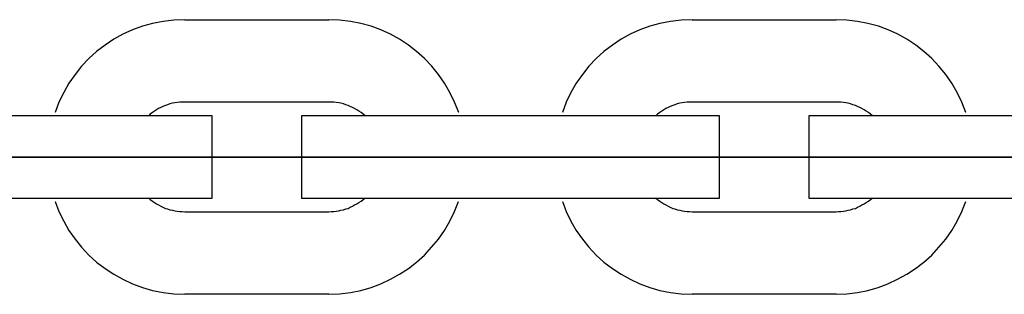
# Model space of a CAD drawing. Extents: x -46.2 to 46.2, y -19.8 to 19.8.
# Drawn here: x 4 to 4.7, y -1.7 to -1.5 of the extents above; entities that cross this region are included whole.
import ezdxf

# ---------------------------------------------------------------- set-up
doc = ezdxf.new("R2010")
doc.units = 0
doc.layers.get('0').update_dxf_attribs({"linetype": 'CONTINUOUS'})

msp = doc.modelspace()

# ---------------------------------------------------------------- linework, layer by layer
at = {"color": 0}
for points in [[(4.1191, -1.5031), (4.1191, -1.5031), (4.111, -1.5034), (4.1032, -1.5043), (4.0956, -1.5058), (4.0882, -1.5079), (4.0809, -1.5104), (4.0739, -1.5137), (4.0672, -1.5173), (4.0609, -1.5217), (4.0547, -1.5262), (4.0491, -1.5314), (4.0438, -1.5369), (4.039, -1.543), (4.0345, -1.5493), (4.0307, -1.5561), (4.0272, -1.5631), (4.0245, -1.5707)], [(4.1191, -1.5031), (4.1191, -1.5031)], [(4.1191, -1.5031), (4.2241, -1.5031)], [(4.1191, -1.5031), (4.2241, -1.5031)], [(4.1191, -1.5031), (4.2241, -1.5031)], [(4.1191, -1.5031), (4.2241, -1.5031)], [(4.1191, -1.5031), (4.2241, -1.5031)], [(4.1191, -1.5031), (4.2241, -1.5031)], [(4.1191, -1.5031), (4.2241, -1.5031)], [(4.1191, -1.5031), (4.2241, -1.5031)], [(4.1191, -1.5031), (4.2241, -1.5031)], [(4.1191, -1.5031), (4.2241, -1.5031)], [(4.1191, -1.5031), (4.2241, -1.5031)], [(4.1191, -1.5031), (4.2241, -1.5031)], [(4.1191, -1.5031), (4.2241, -1.5031)], [(4.1191, -1.5031), (4.2241, -1.5031)], [(4.1191, -1.5031), (4.2241, -1.5031)], [(4.1191, -1.5031), (4.2241, -1.5031)], [(4.1191, -1.5031), (4.2241, -1.5031)], [(4.1191, -1.5031), (4.2241, -1.5031)], [(4.1191, -1.5031), (4.2241, -1.5031)], [(4.1191, -1.5031), (4.2241, -1.5031)], [(4.1191, -1.5031), (4.2241, -1.5031)], [(4.2241, -1.5031), (4.2241, -1.5031)], [(4.3188, -1.5707), (4.3188, -1.5707), (4.3158, -1.5631), (4.3124, -1.5561), (4.3085, -1.5493), (4.3041, -1.543), (4.2992, -1.5369), (4.2939, -1.5314), (4.2881, -1.5262), (4.2822, -1.5217), (4.2757, -1.5173), (4.269, -1.5137), (4.262, -1.5104), (4.2549, -1.5079), (4.2474, -1.5058), (4.2398, -1.5043), (4.2319, -1.5034), (4.2241, -1.5031)], [(4.4891, -1.5031), (4.4891, -1.5031), (4.481, -1.5034), (4.4732, -1.5043), (4.4656, -1.5058), (4.4582, -1.5079), (4.4509, -1.5104), (4.4439, -1.5137), (4.4372, -1.5173), (4.4309, -1.5217), (4.4247, -1.5262), (4.4191, -1.5314), (4.4138, -1.5369), (4.409, -1.543), (4.4045, -1.5493), (4.4007, -1.5561), (4.3972, -1.5631), (4.3945, -1.5707)], [(4.4891, -1.5031), (4.4891, -1.5031)], [(4.4891, -1.5031), (4.5941, -1.5031)], [(4.4891, -1.5031), (4.5941, -1.5031)], [(4.4891, -1.5031), (4.5941, -1.5031)], [(4.4891, -1.5031), (4.5941, -1.5031)], [(4.4891, -1.5031), (4.5941, -1.5031)], [(4.4891, -1.5031), (4.5941, -1.5031)], [(4.4891, -1.5031), (4.5941, -1.5031)], [(4.4891, -1.5031), (4.5941, -1.5031)], [(4.4891, -1.5031), (4.5941, -1.5031)], [(4.4891, -1.5031), (4.5941, -1.5031)], [(4.4891, -1.5031), (4.5941, -1.5031)], [(4.4891, -1.5031), (4.5941, -1.5031)], [(4.4891, -1.5031), (4.5941, -1.5031)], [(4.4891, -1.5031), (4.5941, -1.5031)], [(4.4891, -1.5031), (4.5941, -1.5031)], [(4.4891, -1.5031), (4.5941, -1.5031)], [(4.4891, -1.5031), (4.5941, -1.5031)], [(4.4891, -1.5031), (4.5941, -1.5031)], [(4.4891, -1.5031), (4.5941, -1.5031)], [(4.4891, -1.5031), (4.5941, -1.5031)], [(4.4891, -1.5031), (4.5941, -1.5031)], [(4.5941, -1.5031), (4.5941, -1.5031)], [(4.6887, -1.5707), (4.6887, -1.5707), (4.6857, -1.5631), (4.6823, -1.5561), (4.6784, -1.5493), (4.674, -1.543), (4.6691, -1.5369), (4.6638, -1.5314), (4.6581, -1.5262), (4.6522, -1.5217), (4.6457, -1.5173), (4.639, -1.5137), (4.632, -1.5104), (4.6249, -1.5079), (4.6173, -1.5058), (4.6097, -1.5043), (4.6019, -1.5034), (4.5941, -1.5031)], [(4.1191, -1.5631), (4.1191, -1.5631), (4.1172, -1.5631), (4.1154, -1.5632), (4.1136, -1.5634), (4.1118, -1.5637), (4.11, -1.564), (4.1082, -1.5644), (4.1064, -1.565), (4.1049, -1.5657), (4.1031, -1.5663), (4.1016, -1.567), (4.0999, -1.5678), (4.0984, -1.5687), (4.0969, -1.5696), (4.0954, -1.5707), (4.0939, -1.5719), (4.0927, -1.5731)], [(4.1191, -1.5631), (4.1191, -1.5631)], [(4.2241, -1.5631), (4.1191, -1.5631)], [(4.2241, -1.5631), (4.1191, -1.5631)], [(4.2241, -1.5631), (4.1191, -1.5631)], [(4.2241, -1.5631), (4.1191, -1.5631)], [(4.2241, -1.5631), (4.1191, -1.5631)], [(4.2241, -1.5631), (4.1191, -1.5631)], [(4.2241, -1.5631), (4.1191, -1.5631)], [(4.2241, -1.5631), (4.1191, -1.5631)], [(4.2241, -1.5631), (4.1191, -1.5631)], [(4.2241, -1.5631), (4.1191, -1.5631)], [(4.2241, -1.5631), (4.1191, -1.5631)], [(4.2241, -1.5631), (4.1191, -1.5631)], [(4.2241, -1.5631), (4.1191, -1.5631)], [(4.2241, -1.5631), (4.1191, -1.5631)], [(4.2241, -1.5631), (4.1191, -1.5631)], [(4.2241, -1.5631), (4.1191, -1.5631)], [(4.2241, -1.5631), (4.1191, -1.5631)], [(4.2241, -1.5631), (4.1191, -1.5631)], [(4.2241, -1.5631), (4.1191, -1.5631)], [(4.2241, -1.5631), (4.1191, -1.5631)], [(4.2241, -1.5631), (4.1191, -1.5631)], [(4.2241, -1.5631), (4.2241, -1.5631)], [(4.2506, -1.5731), (4.2506, -1.5731), (4.2491, -1.5719), (4.2476, -1.5707), (4.2461, -1.5696), (4.2446, -1.5687), (4.2429, -1.5678), (4.2414, -1.567), (4.2397, -1.5663), (4.2382, -1.5657), (4.2364, -1.565), (4.2347, -1.5644), (4.2329, -1.564), (4.2313, -1.5637), (4.2295, -1.5634), (4.2277, -1.5632), (4.2259, -1.5631), (4.2241, -1.5631)], [(4.4891, -1.5631), (4.4891, -1.5631), (4.4872, -1.5631), (4.4854, -1.5632), (4.4836, -1.5634), (4.4818, -1.5637), (4.48, -1.564), (4.4782, -1.5644), (4.4764, -1.565), (4.4749, -1.5657), (4.4731, -1.5663), (4.4716, -1.567), (4.4699, -1.5678), (4.4684, -1.5687), (4.4669, -1.5696), (4.4654, -1.5707), (4.4639, -1.5719), (4.4627, -1.5731)], [(4.4891, -1.5631), (4.4891, -1.5631)], [(4.5941, -1.5631), (4.4891, -1.5631)], [(4.5941, -1.5631), (4.4891, -1.5631)], [(4.5941, -1.5631), (4.4891, -1.5631)], [(4.5941, -1.5631), (4.4891, -1.5631)], [(4.5941, -1.5631), (4.4891, -1.5631)], [(4.5941, -1.5631), (4.4891, -1.5631)], [(4.5941, -1.5631), (4.4891, -1.5631)], [(4.5941, -1.5631), (4.4891, -1.5631)], [(4.5941, -1.5631), (4.4891, -1.5631)], [(4.5941, -1.5631), (4.4891, -1.5631)], [(4.5941, -1.5631), (4.4891, -1.5631)], [(4.5941, -1.5631), (4.4891, -1.5631)], [(4.5941, -1.5631), (4.4891, -1.5631)], [(4.5941, -1.5631), (4.4891, -1.5631)], [(4.5941, -1.5631), (4.4891, -1.5631)], [(4.5941, -1.5631), (4.4891, -1.5631)], [(4.5941, -1.5631), (4.4891, -1.5631)], [(4.5941, -1.5631), (4.4891, -1.5631)], [(4.5941, -1.5631), (4.4891, -1.5631)], [(4.5941, -1.5631), (4.4891, -1.5631)], [(4.5941, -1.5631), (4.4891, -1.5631)], [(4.5941, -1.5631), (4.5941, -1.5631)], [(4.6206, -1.5731), (4.6206, -1.5731), (4.6191, -1.5719), (4.6176, -1.5707), (4.6161, -1.5696), (4.6146, -1.5687), (4.6129, -1.5678), (4.6114, -1.567), (4.6097, -1.5663), (4.6082, -1.5657), (4.6064, -1.565), (4.6046, -1.5644), (4.6028, -1.564), (4.6012, -1.5637), (4.5994, -1.5634), (4.5976, -1.5632), (4.5958, -1.5631), (4.5941, -1.5631)], [(4.0391, -1.5731), (3.9341, -1.5731)], [(4.0391, -1.5731), (3.9341, -1.5731)], [(4.0391, -1.5731), (3.9341, -1.5731)], [(4.0391, -1.5731), (3.9341, -1.5731)], [(4.0391, -1.5731), (3.9341, -1.5731)], [(4.0391, -1.5731), (3.9341, -1.5731)], [(4.0391, -1.5731), (3.9341, -1.5731)], [(4.0391, -1.5731), (3.9341, -1.5731)], [(4.0391, -1.5731), (3.9341, -1.5731)], [(4.0391, -1.5731), (3.9341, -1.5731)], [(4.0391, -1.5731), (3.9341, -1.5731)], [(4.0391, -1.5731), (3.9341, -1.5731)], [(4.0391, -1.5731), (3.9341, -1.5731)], [(4.0391, -1.5731), (3.9341, -1.5731)], [(4.0391, -1.5731), (3.9341, -1.5731)], [(4.0391, -1.5731), (3.9341, -1.5731)], [(4.0391, -1.5731), (3.9341, -1.5731)], [(4.0391, -1.5731), (3.9341, -1.5731)], [(4.0391, -1.5731), (3.9341, -1.5731)], [(4.0391, -1.5731), (3.9341, -1.5731)], [(4.0391, -1.5731), (3.9341, -1.5731)], [(4.0391, -1.5731), (4.0391, -1.5731)], [(4.0391, -1.5731), (4.0391, -1.5731)], [(4.1391, -1.5731), (4.0391, -1.5731)], [(4.1391, -1.5731), (4.0391, -1.5731)], [(4.1391, -1.5731), (4.0391, -1.5731)], [(4.1391, -1.5731), (4.0391, -1.5731)], [(4.1391, -1.5731), (4.0391, -1.5731)], [(4.1391, -1.5731), (4.0391, -1.5731)], [(4.1391, -1.5731), (4.0391, -1.5731)], [(4.1391, -1.5731), (4.0391, -1.5731)], [(4.1391, -1.5731), (4.0391, -1.5731)], [(4.1391, -1.5731), (4.0391, -1.5731)], [(4.1391, -1.5731), (4.0391, -1.5731)], [(4.1391, -1.5731), (4.0391, -1.5731)], [(4.1391, -1.5731), (4.0391, -1.5731)], [(4.1391, -1.5731), (4.0391, -1.5731)], [(4.1391, -1.5731), (4.0391, -1.5731)], [(4.1391, -1.5731), (4.0391, -1.5731)], [(4.1391, -1.5731), (4.0391, -1.5731)], [(4.1391, -1.5731), (4.0391, -1.5731)], [(4.1391, -1.5731), (4.0391, -1.5731)], [(4.1391, -1.5731), (4.0391, -1.5731)], [(4.1391, -1.5731), (4.0391, -1.5731)], [(4.1391, -1.5731), (4.1391, -1.5731)], [(4.1391, -1.5731), (4.1391, -1.5731)], [(4.1391, -1.6331), (4.1391, -1.5731)], [(4.1391, -1.6331), (4.1391, -1.5731)], [(4.1391, -1.6331), (4.1391, -1.5731)], [(4.1391, -1.6331), (4.1391, -1.5731)], [(4.1391, -1.6331), (4.1391, -1.5731)], [(4.1391, -1.6331), (4.1391, -1.5731)], [(4.1391, -1.6331), (4.1391, -1.5731)], [(4.1391, -1.6331), (4.1391, -1.5731)], [(4.1391, -1.6331), (4.1391, -1.5731)], [(4.1391, -1.6331), (4.1391, -1.5731)], [(4.1391, -1.6331), (4.1391, -1.5731)], [(4.1391, -1.6331), (4.1391, -1.5731)], [(4.1391, -1.6331), (4.1391, -1.5731)], [(4.1391, -1.6331), (4.1391, -1.5731)], [(4.1391, -1.6331), (4.1391, -1.5731)], [(4.1391, -1.6331), (4.1391, -1.5731)], [(4.1391, -1.6331), (4.1391, -1.5731)], [(4.1391, -1.6331), (4.1391, -1.5731)], [(4.1391, -1.6331), (4.1391, -1.5731)], [(4.1391, -1.6331), (4.1391, -1.5731)], [(4.1391, -1.6331), (4.1391, -1.5731)], [(4.2041, -1.5731), (4.2041, -1.5731)], [(4.3041, -1.5731), (4.2041, -1.5731)], [(4.3041, -1.5731), (4.2041, -1.5731)], [(4.3041, -1.5731), (4.2041, -1.5731)], [(4.3041, -1.5731), (4.2041, -1.5731)], [(4.3041, -1.5731), (4.2041, -1.5731)], [(4.3041, -1.5731), (4.2041, -1.5731)], [(4.3041, -1.5731), (4.2041, -1.5731)], [(4.3041, -1.5731), (4.2041, -1.5731)], [(4.3041, -1.5731), (4.2041, -1.5731)], [(4.3041, -1.5731), (4.2041, -1.5731)], [(4.3041, -1.5731), (4.2041, -1.5731)], [(4.3041, -1.5731), (4.2041, -1.5731)], [(4.3041, -1.5731), (4.2041, -1.5731)], [(4.3041, -1.5731), (4.2041, -1.5731)], [(4.3041, -1.5731), (4.2041, -1.5731)], [(4.3041, -1.5731), (4.2041, -1.5731)], [(4.3041, -1.5731), (4.2041, -1.5731)], [(4.3041, -1.5731), (4.2041, -1.5731)], [(4.3041, -1.5731), (4.2041, -1.5731)], [(4.3041, -1.5731), (4.2041, -1.5731)], [(4.3041, -1.5731), (4.2041, -1.5731)], [(4.2041, -1.5731), (4.2041, -1.5731)], [(4.2041, -1.5731), (4.2041, -1.6331)], [(4.2041, -1.5731), (4.2041, -1.6331)], [(4.2041, -1.5731), (4.2041, -1.6331)], [(4.2041, -1.5731), (4.2041, -1.6331)], [(4.2041, -1.5731), (4.2041, -1.6331)], [(4.2041, -1.5731), (4.2041, -1.6331)], [(4.2041, -1.5731), (4.2041, -1.6331)], [(4.2041, -1.5731), (4.2041, -1.6331)], [(4.2041, -1.5731), (4.2041, -1.6331)], [(4.2041, -1.5731), (4.2041, -1.6331)], [(4.2041, -1.5731), (4.2041, -1.6331)], [(4.2041, -1.5731), (4.2041, -1.6331)], [(4.2041, -1.5731), (4.2041, -1.6331)], [(4.2041, -1.5731), (4.2041, -1.6331)], [(4.2041, -1.5731), (4.2041, -1.6331)], [(4.2041, -1.5731), (4.2041, -1.6331)], [(4.2041, -1.5731), (4.2041, -1.6331)], [(4.2041, -1.5731), (4.2041, -1.6331)], [(4.2041, -1.5731), (4.2041, -1.6331)], [(4.2041, -1.5731), (4.2041, -1.6331)], [(4.2041, -1.5731), (4.2041, -1.6331)], [(4.2041, -1.5731), (4.2041, -1.5731)], [(4.2041, -1.5731), (4.2041, -1.5731)], [(4.2041, -1.5731), (4.2041, -1.5731)], [(4.2041, -1.5731), (4.2041, -1.5731)], [(4.2041, -1.5731), (4.2041, -1.5731)], [(4.2041, -1.5731), (4.2041, -1.5731)], [(4.2041, -1.5731), (4.2041, -1.5731)], [(4.2041, -1.5731), (4.2041, -1.5731)], [(4.2041, -1.5731), (4.2041, -1.5731)], [(4.2041, -1.5731), (4.2041, -1.5731)], [(4.2041, -1.5731), (4.2041, -1.5731)], [(4.2041, -1.5731), (4.2041, -1.5731)], [(4.2041, -1.5731), (4.2041, -1.5731)], [(4.2041, -1.5731), (4.2041, -1.5731)], [(4.2041, -1.5731), (4.2041, -1.5731)], [(4.2041, -1.5731), (4.2041, -1.5731)], [(4.2041, -1.5731), (4.2041, -1.5731)], [(4.2041, -1.5731), (4.2041, -1.5731)], [(4.2041, -1.5731), (4.2041, -1.5731)], [(4.2041, -1.5731), (4.2041, -1.5731)], [(4.2041, -1.5731), (4.2041, -1.5731)], [(4.2041, -1.5731), (4.2041, -1.5731)], [(4.2041, -1.5731), (4.2041, -1.5731)], [(4.3041, -1.5731), (4.3041, -1.5731)], [(4.3041, -1.5731), (4.3041, -1.5731)], [(4.4091, -1.5731), (4.3041, -1.5731)], [(4.4091, -1.5731), (4.3041, -1.5731)], [(4.4091, -1.5731), (4.3041, -1.5731)], [(4.4091, -1.5731), (4.3041, -1.5731)], [(4.4091, -1.5731), (4.3041, -1.5731)], [(4.4091, -1.5731), (4.3041, -1.5731)], [(4.4091, -1.5731), (4.3041, -1.5731)], [(4.4091, -1.5731), (4.3041, -1.5731)], [(4.4091, -1.5731), (4.3041, -1.5731)], [(4.4091, -1.5731), (4.3041, -1.5731)], [(4.4091, -1.5731), (4.3041, -1.5731)], [(4.4091, -1.5731), (4.3041, -1.5731)], [(4.4091, -1.5731), (4.3041, -1.5731)], [(4.4091, -1.5731), (4.3041, -1.5731)], [(4.4091, -1.5731), (4.3041, -1.5731)], [(4.4091, -1.5731), (4.3041, -1.5731)], [(4.4091, -1.5731), (4.3041, -1.5731)], [(4.4091, -1.5731), (4.3041, -1.5731)], [(4.4091, -1.5731), (4.3041, -1.5731)], [(4.4091, -1.5731), (4.3041, -1.5731)], [(4.4091, -1.5731), (4.3041, -1.5731)], [(4.4091, -1.5731), (4.4091, -1.5731)], [(4.4091, -1.5731), (4.4091, -1.5731)], [(4.5091, -1.5731), (4.4091, -1.5731)], [(4.5091, -1.5731), (4.4091, -1.5731)], [(4.5091, -1.5731), (4.4091, -1.5731)], [(4.5091, -1.5731), (4.4091, -1.5731)], [(4.5091, -1.5731), (4.4091, -1.5731)], [(4.5091, -1.5731), (4.4091, -1.5731)], [(4.5091, -1.5731), (4.4091, -1.5731)], [(4.5091, -1.5731), (4.4091, -1.5731)], [(4.5091, -1.5731), (4.4091, -1.5731)], [(4.5091, -1.5731), (4.4091, -1.5731)], [(4.5091, -1.5731), (4.4091, -1.5731)], [(4.5091, -1.5731), (4.4091, -1.5731)], [(4.5091, -1.5731), (4.4091, -1.5731)], [(4.5091, -1.5731), (4.4091, -1.5731)], [(4.5091, -1.5731), (4.4091, -1.5731)], [(4.5091, -1.5731), (4.4091, -1.5731)], [(4.5091, -1.5731), (4.4091, -1.5731)], [(4.5091, -1.5731), (4.4091, -1.5731)], [(4.5091, -1.5731), (4.4091, -1.5731)], [(4.5091, -1.5731), (4.4091, -1.5731)], [(4.5091, -1.5731), (4.4091, -1.5731)], [(4.5091, -1.5731), (4.5091, -1.5731)], [(4.5091, -1.5731), (4.5091, -1.5731)], [(4.5091, -1.6331), (4.5091, -1.5731)], [(4.5091, -1.6331), (4.5091, -1.5731)], [(4.5091, -1.6331), (4.5091, -1.5731)], [(4.5091, -1.6331), (4.5091, -1.5731)], [(4.5091, -1.6331), (4.5091, -1.5731)], [(4.5091, -1.6331), (4.5091, -1.5731)], [(4.5091, -1.6331), (4.5091, -1.5731)], [(4.5091, -1.6331), (4.5091, -1.5731)], [(4.5091, -1.6331), (4.5091, -1.5731)], [(4.5091, -1.6331), (4.5091, -1.5731)], [(4.5091, -1.6331), (4.5091, -1.5731)], [(4.5091, -1.6331), (4.5091, -1.5731)], [(4.5091, -1.6331), (4.5091, -1.5731)], [(4.5091, -1.6331), (4.5091, -1.5731)], [(4.5091, -1.6331), (4.5091, -1.5731)], [(4.5091, -1.6331), (4.5091, -1.5731)], [(4.5091, -1.6331), (4.5091, -1.5731)], [(4.5091, -1.6331), (4.5091, -1.5731)], [(4.5091, -1.6331), (4.5091, -1.5731)], [(4.5091, -1.6331), (4.5091, -1.5731)], [(4.5091, -1.6331), (4.5091, -1.5731)], [(4.5741, -1.5731), (4.5741, -1.5731)], [(4.6741, -1.5731), (4.5741, -1.5731)], [(4.6741, -1.5731), (4.5741, -1.5731)], [(4.6741, -1.5731), (4.5741, -1.5731)], [(4.6741, -1.5731), (4.5741, -1.5731)], [(4.6741, -1.5731), (4.5741, -1.5731)], [(4.6741, -1.5731), (4.5741, -1.5731)], [(4.6741, -1.5731), (4.5741, -1.5731)], [(4.6741, -1.5731), (4.5741, -1.5731)], [(4.6741, -1.5731), (4.5741, -1.5731)], [(4.6741, -1.5731), (4.5741, -1.5731)], [(4.6741, -1.5731), (4.5741, -1.5731)], [(4.6741, -1.5731), (4.5741, -1.5731)], [(4.6741, -1.5731), (4.5741, -1.5731)], [(4.6741, -1.5731), (4.5741, -1.5731)], [(4.6741, -1.5731), (4.5741, -1.5731)], [(4.6741, -1.5731), (4.5741, -1.5731)], [(4.6741, -1.5731), (4.5741, -1.5731)], [(4.6741, -1.5731), (4.5741, -1.5731)], [(4.6741, -1.5731), (4.5741, -1.5731)], [(4.6741, -1.5731), (4.5741, -1.5731)], [(4.6741, -1.5731), (4.5741, -1.5731)], [(4.5741, -1.5731), (4.5741, -1.5731)], [(4.5741, -1.5731), (4.5741, -1.6331)], [(4.5741, -1.5731), (4.5741, -1.6331)], [(4.5741, -1.5731), (4.5741, -1.6331)], [(4.5741, -1.5731), (4.5741, -1.6331)], [(4.5741, -1.5731), (4.5741, -1.6331)], [(4.5741, -1.5731), (4.5741, -1.6331)], [(4.5741, -1.5731), (4.5741, -1.6331)], [(4.5741, -1.5731), (4.5741, -1.6331)], [(4.5741, -1.5731), (4.5741, -1.6331)], [(4.5741, -1.5731), (4.5741, -1.6331)], [(4.5741, -1.5731), (4.5741, -1.6331)], [(4.5741, -1.5731), (4.5741, -1.6331)], [(4.5741, -1.5731), (4.5741, -1.6331)], [(4.5741, -1.5731), (4.5741, -1.6331)], [(4.5741, -1.5731), (4.5741, -1.6331)], [(4.5741, -1.5731), (4.5741, -1.6331)], [(4.5741, -1.5731), (4.5741, -1.6331)], [(4.5741, -1.5731), (4.5741, -1.6331)], [(4.5741, -1.5731), (4.5741, -1.6331)], [(4.5741, -1.5731), (4.5741, -1.6331)], [(4.5741, -1.5731), (4.5741, -1.6331)], [(4.5741, -1.5731), (4.5741, -1.5731)], [(4.5741, -1.5731), (4.5741, -1.5731)], [(4.5741, -1.5731), (4.5741, -1.5731)], [(4.5741, -1.5731), (4.5741, -1.5731)], [(4.5741, -1.5731), (4.5741, -1.5731)], [(4.5741, -1.5731), (4.5741, -1.5731)], [(4.5741, -1.5731), (4.5741, -1.5731)], [(4.5741, -1.5731), (4.5741, -1.5731)], [(4.5741, -1.5731), (4.5741, -1.5731)], [(4.5741, -1.5731), (4.5741, -1.5731)], [(4.5741, -1.5731), (4.5741, -1.5731)], [(4.5741, -1.5731), (4.5741, -1.5731)], [(4.5741, -1.5731), (4.5741, -1.5731)], [(4.5741, -1.5731), (4.5741, -1.5731)], [(4.5741, -1.5731), (4.5741, -1.5731)], [(4.5741, -1.5731), (4.5741, -1.5731)], [(4.5741, -1.5731), (4.5741, -1.5731)], [(4.5741, -1.5731), (4.5741, -1.5731)], [(4.5741, -1.5731), (4.5741, -1.5731)], [(4.5741, -1.5731), (4.5741, -1.5731)], [(4.5741, -1.5731), (4.5741, -1.5731)], [(4.5741, -1.5731), (4.5741, -1.5731)], [(4.5741, -1.5731), (4.5741, -1.5731)], [(4.6741, -1.5731), (4.6741, -1.5731)], [(4.6741, -1.5731), (4.6741, -1.5731)], [(4.7791, -1.5731), (4.6741, -1.5731)], [(4.7791, -1.5731), (4.6741, -1.5731)], [(4.7791, -1.5731), (4.6741, -1.5731)], [(4.7791, -1.5731), (4.6741, -1.5731)], [(4.7791, -1.5731), (4.6741, -1.5731)], [(4.7791, -1.5731), (4.6741, -1.5731)], [(4.7791, -1.5731), (4.6741, -1.5731)], [(4.7791, -1.5731), (4.6741, -1.5731)], [(4.7791, -1.5731), (4.6741, -1.5731)], [(4.7791, -1.5731), (4.6741, -1.5731)], [(4.7791, -1.5731), (4.6741, -1.5731)], [(4.7791, -1.5731), (4.6741, -1.5731)], [(4.7791, -1.5731), (4.6741, -1.5731)], [(4.7791, -1.5731), (4.6741, -1.5731)], [(4.7791, -1.5731), (4.6741, -1.5731)], [(4.7791, -1.5731), (4.6741, -1.5731)], [(4.7791, -1.5731), (4.6741, -1.5731)], [(4.7791, -1.5731), (4.6741, -1.5731)], [(4.7791, -1.5731), (4.6741, -1.5731)], [(4.7791, -1.5731), (4.6741, -1.5731)], [(4.7791, -1.5731), (4.6741, -1.5731)], [(-4.4989, -1.6031), (11.0111, -1.6031)], [(-4.4989, -1.6031), (11.0111, -1.6031)], [(-4.4989, -1.6031), (11.0111, -1.6031)], [(-4.4989, -1.6031), (11.0111, -1.6031)], [(-4.4989, -1.6031), (11.0111, -1.6031)], [(-4.4989, -1.6031), (11.0111, -1.6031)], [(-4.4989, -1.6031), (11.0111, -1.6031)], [(-4.4989, -1.6031), (11.0111, -1.6031)], [(-4.4989, -1.6031), (11.0111, -1.6031)], [(-4.4989, -1.6031), (11.0111, -1.6031)], [(-4.4989, -1.6031), (11.0111, -1.6031)], [(-4.4989, -1.6031), (11.0111, -1.6031)], [(-4.4989, -1.6031), (11.0111, -1.6031)], [(-4.4989, -1.6031), (11.0111, -1.6031)], [(-4.4989, -1.6031), (11.0111, -1.6031)], [(-4.4989, -1.6031), (11.0111, -1.6031)], [(-4.4989, -1.6031), (11.0111, -1.6031)], [(-4.4989, -1.6031), (11.0111, -1.6031)], [(-4.4989, -1.6031), (11.0111, -1.6031)], [(-4.4989, -1.6031), (11.0111, -1.6031)], [(-4.4989, -1.6031), (11.0111, -1.6031)], [(11.0111, -1.6031), (-4.4989, -1.6031)], [(11.0111, -1.6031), (-4.4989, -1.6031)], [(11.0111, -1.6031), (-4.4989, -1.6031)], [(11.0111, -1.6031), (-4.4989, -1.6031)], [(11.0111, -1.6031), (-4.4989, -1.6031)], [(11.0111, -1.6031), (-4.4989, -1.6031)], [(11.0111, -1.6031), (-4.4989, -1.6031)], [(11.0111, -1.6031), (-4.4989, -1.6031)], [(11.0111, -1.6031), (-4.4989, -1.6031)], [(11.0111, -1.6031), (-4.4989, -1.6031)], [(11.0111, -1.6031), (-4.4989, -1.6031)], [(11.0111, -1.6031), (-4.4989, -1.6031)], [(11.0111, -1.6031), (-4.4989, -1.6031)], [(11.0111, -1.6031), (-4.4989, -1.6031)], [(11.0111, -1.6031), (-4.4989, -1.6031)], [(11.0111, -1.6031), (-4.4989, -1.6031)], [(11.0111, -1.6031), (-4.4989, -1.6031)], [(11.0111, -1.6031), (-4.4989, -1.6031)], [(11.0111, -1.6031), (-4.4989, -1.6031)], [(11.0111, -1.6031), (-4.4989, -1.6031)], [(11.0111, -1.6031), (-4.4989, -1.6031)], [(3.9341, -1.6331), (4.0391, -1.6331)], [(3.9341, -1.6331), (4.0391, -1.6331)], [(3.9341, -1.6331), (4.0391, -1.6331)], [(3.9341, -1.6331), (4.0391, -1.6331)], [(3.9341, -1.6331), (4.0391, -1.6331)], [(3.9341, -1.6331), (4.0391, -1.6331)], [(3.9341, -1.6331), (4.0391, -1.6331)], [(3.9341, -1.6331), (4.0391, -1.6331)], [(3.9341, -1.6331), (4.0391, -1.6331)], [(3.9341, -1.6331), (4.0391, -1.6331)], [(3.9341, -1.6331), (4.0391, -1.6331)], [(3.9341, -1.6331), (4.0391, -1.6331)], [(3.9341, -1.6331), (4.0391, -1.6331)], [(3.9341, -1.6331), (4.0391, -1.6331)], [(3.9341, -1.6331), (4.0391, -1.6331)], [(3.9341, -1.6331), (4.0391, -1.6331)], [(3.9341, -1.6331), (4.0391, -1.6331)], [(3.9341, -1.6331), (4.0391, -1.6331)], [(3.9341, -1.6331), (4.0391, -1.6331)], [(3.9341, -1.6331), (4.0391, -1.6331)], [(3.9341, -1.6331), (4.0391, -1.6331)], [(4.0245, -1.6355), (4.0245, -1.6355), (4.0272, -1.6428), (4.0307, -1.6499), (4.0345, -1.6566), (4.039, -1.663), (4.0438, -1.6689), (4.0491, -1.6745), (4.0547, -1.6796), (4.0609, -1.6844), (4.0672, -1.6885), (4.0739, -1.6922), (4.0809, -1.6955), (4.0882, -1.6982), (4.0956, -1.7003), (4.1032, -1.7018), (4.111, -1.7027), (4.1191, -1.7031)], [(4.0391, -1.6331), (4.0391, -1.6331)], [(4.0391, -1.6331), (4.1391, -1.6331)], [(4.0391, -1.6331), (4.1391, -1.6331)], [(4.0391, -1.6331), (4.1391, -1.6331)], [(4.0391, -1.6331), (4.1391, -1.6331)], [(4.0391, -1.6331), (4.1391, -1.6331)], [(4.0391, -1.6331), (4.1391, -1.6331)], [(4.0391, -1.6331), (4.1391, -1.6331)], [(4.0391, -1.6331), (4.1391, -1.6331)], [(4.0391, -1.6331), (4.1391, -1.6331)], [(4.0391, -1.6331), (4.1391, -1.6331)], [(4.0391, -1.6331), (4.1391, -1.6331)], [(4.0391, -1.6331), (4.1391, -1.6331)], [(4.0391, -1.6331), (4.1391, -1.6331)], [(4.0391, -1.6331), (4.1391, -1.6331)], [(4.0391, -1.6331), (4.1391, -1.6331)], [(4.0391, -1.6331), (4.1391, -1.6331)], [(4.0391, -1.6331), (4.1391, -1.6331)], [(4.0391, -1.6331), (4.1391, -1.6331)], [(4.0391, -1.6331), (4.1391, -1.6331)], [(4.0391, -1.6331), (4.1391, -1.6331)], [(4.0391, -1.6331), (4.1391, -1.6331)], [(4.0391, -1.6331), (4.0391, -1.6331)], [(4.0927, -1.6331), (4.0927, -1.6331), (4.0939, -1.6341), (4.0954, -1.6353), (4.0969, -1.6362), (4.0984, -1.6373), (4.0999, -1.638), (4.1016, -1.6389), (4.1031, -1.6396), (4.1049, -1.6405), (4.1064, -1.6409), (4.1082, -1.6415), (4.11, -1.6418), (4.1118, -1.6423), (4.1136, -1.6425), (4.1154, -1.6428), (4.1172, -1.6429), (4.1191, -1.6431)], [(4.1391, -1.6331), (4.1391, -1.6331)], [(4.1391, -1.6331), (4.1391, -1.6331)], [(4.2041, -1.6331), (4.2041, -1.6331)], [(4.2041, -1.6331), (4.3041, -1.6331)], [(4.2041, -1.6331), (4.3041, -1.6331)], [(4.2041, -1.6331), (4.3041, -1.6331)], [(4.2041, -1.6331), (4.3041, -1.6331)], [(4.2041, -1.6331), (4.3041, -1.6331)], [(4.2041, -1.6331), (4.3041, -1.6331)], [(4.2041, -1.6331), (4.3041, -1.6331)], [(4.2041, -1.6331), (4.3041, -1.6331)], [(4.2041, -1.6331), (4.3041, -1.6331)], [(4.2041, -1.6331), (4.3041, -1.6331)], [(4.2041, -1.6331), (4.3041, -1.6331)], [(4.2041, -1.6331), (4.3041, -1.6331)], [(4.2041, -1.6331), (4.3041, -1.6331)], [(4.2041, -1.6331), (4.3041, -1.6331)], [(4.2041, -1.6331), (4.3041, -1.6331)], [(4.2041, -1.6331), (4.3041, -1.6331)], [(4.2041, -1.6331), (4.3041, -1.6331)], [(4.2041, -1.6331), (4.3041, -1.6331)], [(4.2041, -1.6331), (4.3041, -1.6331)], [(4.2041, -1.6331), (4.3041, -1.6331)], [(4.2041, -1.6331), (4.3041, -1.6331)], [(4.2041, -1.6331), (4.2041, -1.6331)], [(4.2241, -1.6431), (4.2241, -1.6431), (4.2259, -1.6429), (4.2277, -1.6428), (4.2295, -1.6425), (4.2313, -1.6423), (4.2329, -1.6418), (4.2347, -1.6415), (4.2364, -1.6409), (4.2382, -1.6405), (4.2397, -1.6396), (4.2414, -1.6389), (4.2429, -1.638), (4.2446, -1.6373), (4.2461, -1.6362), (4.2476, -1.6353), (4.2491, -1.6341), (4.2506, -1.6331)], [(4.2241, -1.7031), (4.2241, -1.7031), (4.2319, -1.7027), (4.2398, -1.7018), (4.2474, -1.7003), (4.2549, -1.6982), (4.262, -1.6955), (4.269, -1.6922), (4.2757, -1.6885), (4.2822, -1.6844), (4.2881, -1.6796), (4.2938, -1.6745), (4.2991, -1.6689), (4.304, -1.663), (4.3084, -1.6566), (4.3123, -1.6499), (4.3157, -1.6428), (4.3187, -1.6355)], [(4.3041, -1.6331), (4.3041, -1.6331)], [(4.3041, -1.6331), (4.3041, -1.6331)], [(4.3041, -1.6331), (4.4091, -1.6331)], [(4.3041, -1.6331), (4.4091, -1.6331)], [(4.3041, -1.6331), (4.4091, -1.6331)], [(4.3041, -1.6331), (4.4091, -1.6331)], [(4.3041, -1.6331), (4.4091, -1.6331)], [(4.3041, -1.6331), (4.4091, -1.6331)], [(4.3041, -1.6331), (4.4091, -1.6331)], [(4.3041, -1.6331), (4.4091, -1.6331)], [(4.3041, -1.6331), (4.4091, -1.6331)], [(4.3041, -1.6331), (4.4091, -1.6331)], [(4.3041, -1.6331), (4.4091, -1.6331)], [(4.3041, -1.6331), (4.4091, -1.6331)], [(4.3041, -1.6331), (4.4091, -1.6331)], [(4.3041, -1.6331), (4.4091, -1.6331)], [(4.3041, -1.6331), (4.4091, -1.6331)], [(4.3041, -1.6331), (4.4091, -1.6331)], [(4.3041, -1.6331), (4.4091, -1.6331)], [(4.3041, -1.6331), (4.4091, -1.6331)], [(4.3041, -1.6331), (4.4091, -1.6331)], [(4.3041, -1.6331), (4.4091, -1.6331)], [(4.3041, -1.6331), (4.4091, -1.6331)], [(4.3945, -1.6355), (4.3945, -1.6355), (4.3972, -1.6428), (4.4007, -1.6499), (4.4045, -1.6566), (4.409, -1.663), (4.4138, -1.6689), (4.4191, -1.6745), (4.4247, -1.6796), (4.4309, -1.6844), (4.4372, -1.6885), (4.4439, -1.6922), (4.4509, -1.6955), (4.4582, -1.6982), (4.4656, -1.7003), (4.4732, -1.7018), (4.481, -1.7027), (4.4891, -1.7031)], [(4.4091, -1.6331), (4.4091, -1.6331)], [(4.4091, -1.6331), (4.5091, -1.6331)], [(4.4091, -1.6331), (4.5091, -1.6331)], [(4.4091, -1.6331), (4.5091, -1.6331)], [(4.4091, -1.6331), (4.5091, -1.6331)], [(4.4091, -1.6331), (4.5091, -1.6331)], [(4.4091, -1.6331), (4.5091, -1.6331)], [(4.4091, -1.6331), (4.5091, -1.6331)], [(4.4091, -1.6331), (4.5091, -1.6331)], [(4.4091, -1.6331), (4.5091, -1.6331)], [(4.4091, -1.6331), (4.5091, -1.6331)], [(4.4091, -1.6331), (4.5091, -1.6331)], [(4.4091, -1.6331), (4.5091, -1.6331)], [(4.4091, -1.6331), (4.5091, -1.6331)], [(4.4091, -1.6331), (4.5091, -1.6331)], [(4.4091, -1.6331), (4.5091, -1.6331)], [(4.4091, -1.6331), (4.5091, -1.6331)], [(4.4091, -1.6331), (4.5091, -1.6331)], [(4.4091, -1.6331), (4.5091, -1.6331)], [(4.4091, -1.6331), (4.5091, -1.6331)], [(4.4091, -1.6331), (4.5091, -1.6331)], [(4.4091, -1.6331), (4.5091, -1.6331)], [(4.4091, -1.6331), (4.4091, -1.6331)], [(4.4627, -1.6331), (4.4627, -1.6331), (4.4639, -1.6341), (4.4654, -1.6353), (4.4669, -1.6362), (4.4684, -1.6373), (4.4699, -1.638), (4.4716, -1.6389), (4.4731, -1.6396), (4.4749, -1.6405), (4.4764, -1.6409), (4.4782, -1.6415), (4.48, -1.6418), (4.4818, -1.6423), (4.4836, -1.6425), (4.4854, -1.6428), (4.4872, -1.6429), (4.4891, -1.6431)], [(4.5091, -1.6331), (4.5091, -1.6331)], [(4.5091, -1.6331), (4.5091, -1.6331)], [(4.5741, -1.6331), (4.5741, -1.6331)], [(4.5741, -1.6331), (4.6741, -1.6331)], [(4.5741, -1.6331), (4.6741, -1.6331)], [(4.5741, -1.6331), (4.6741, -1.6331)], [(4.5741, -1.6331), (4.6741, -1.6331)], [(4.5741, -1.6331), (4.6741, -1.6331)], [(4.5741, -1.6331), (4.6741, -1.6331)], [(4.5741, -1.6331), (4.6741, -1.6331)], [(4.5741, -1.6331), (4.6741, -1.6331)], [(4.5741, -1.6331), (4.6741, -1.6331)], [(4.5741, -1.6331), (4.6741, -1.6331)], [(4.5741, -1.6331), (4.6741, -1.6331)], [(4.5741, -1.6331), (4.6741, -1.6331)], [(4.5741, -1.6331), (4.6741, -1.6331)], [(4.5741, -1.6331), (4.6741, -1.6331)], [(4.5741, -1.6331), (4.6741, -1.6331)], [(4.5741, -1.6331), (4.6741, -1.6331)], [(4.5741, -1.6331), (4.6741, -1.6331)], [(4.5741, -1.6331), (4.6741, -1.6331)], [(4.5741, -1.6331), (4.6741, -1.6331)], [(4.5741, -1.6331), (4.6741, -1.6331)], [(4.5741, -1.6331), (4.6741, -1.6331)], [(4.5741, -1.6331), (4.5741, -1.6331)], [(4.5741, -1.6331), (4.5741, -1.6331), (4.5741, -1.6331), (4.5741, -1.6331), (4.5741, -1.6331), (4.5741, -1.6331), (4.5741, -1.6331), (4.5741, -1.6331), (4.5741, -1.6331), (4.5741, -1.6331), (4.5741, -1.6331), (4.5741, -1.6331), (4.5741, -1.6331), (4.5741, -1.6331), (4.5741, -1.6331), (4.5741, -1.6331), (4.5741, -1.6331), (4.5741, -1.6331), (4.5741, -1.6331), (4.5741, -1.6331), (4.5741, -1.6331), (4.5741, -1.6331), (4.5741, -1.6331), (4.5741, -1.6331), (4.5741, -1.6331), (4.5741, -1.6331), (4.5741, -1.6331), (4.5741, -1.6331), (4.5741, -1.6331), (4.5741, -1.6331), (4.5741, -1.6331), (4.5741, -1.6331), (4.5741, -1.6331), (4.5741, -1.6331), (4.5741, -1.6331), (4.5741, -1.6331), (4.5741, -1.6331), (4.5741, -1.6331), (4.5741, -1.6331), (4.5741, -1.6331), (4.5741, -1.6331), (4.5741, -1.6331), (4.5741, -1.6331), (4.5741, -1.6331), (4.5741, -1.6331), (4.5741, -1.6331), (4.5741, -1.6331), (4.5741, -1.6331), (4.5741, -1.6331), (4.5741, -1.6331), (4.5741, -1.6331), (4.5741, -1.6331), (4.5741, -1.6331), (4.5741, -1.6331), (4.5741, -1.6331), (4.5741, -1.6331), (4.5741, -1.6331), (4.5741, -1.6331), (4.5741, -1.6331), (4.5741, -1.6331), (4.5741, -1.6331), (4.5741, -1.6331), (4.5741, -1.6331), (4.5741, -1.6331), (4.5741, -1.6331), (4.5741, -1.6331), (4.5741, -1.6331), (4.5741, -1.6331), (4.5741, -1.6331), (4.5741, -1.6331), (4.5741, -1.6331), (4.5741, -1.6331), (4.5741, -1.6331), (4.5741, -1.6331), (4.5741, -1.6331), (4.5741, -1.6331), (4.5741, -1.6331), (4.5741, -1.6331), (4.5741, -1.6331), (4.5741, -1.6331), (4.5741, -1.6331), (4.5741, -1.6331), (4.5741, -1.6331), (4.5741, -1.6331), (4.5741, -1.6331), (4.5741, -1.6331), (4.5741, -1.6331), (4.5741, -1.6331), (4.5741, -1.6331), (4.5741, -1.6331), (4.5741, -1.6331), (4.5741, -1.6331), (4.5741, -1.6331), (4.5741, -1.6331), (4.5741, -1.6331), (4.5741, -1.6331), (4.5741, -1.6331), (4.5741, -1.6331), (4.5741, -1.6331), (4.5741, -1.6331), (4.5741, -1.6331), (4.5741, -1.6331), (4.5741, -1.6331), (4.5741, -1.6331), (4.5741, -1.6331), (4.5741, -1.6331), (4.5741, -1.6331), (4.5741, -1.6331), (4.5741, -1.6331), (4.5741, -1.6331), (4.5741, -1.6331), (4.5741, -1.6331), (4.5741, -1.6331), (4.5741, -1.6331), (4.5741, -1.6331), (4.5741, -1.6331), (4.5741, -1.6331), (4.5741, -1.6331), (4.5741, -1.6331), (4.5741, -1.6331), (4.5741, -1.6331), (4.5741, -1.6331), (4.5741, -1.6331), (4.5741, -1.6331), (4.5741, -1.6331), (4.5741, -1.6331), (4.5741, -1.6331), (4.5741, -1.6331), (4.5741, -1.6331), (4.5741, -1.6331), (4.5741, -1.6331), (4.5741, -1.6331), (4.5741, -1.6331), (4.5741, -1.6331), (4.5741, -1.6331), (4.5741, -1.6331), (4.5741, -1.6331), (4.5741, -1.6331), (4.5741, -1.6331), (4.5741, -1.6331), (4.5741, -1.6331), (4.5741, -1.6331), (4.5741, -1.6331), (4.5741, -1.6331), (4.5741, -1.6331), (4.5741, -1.6331), (4.5741, -1.6331), (4.5741, -1.6331), (4.5741, -1.6331), (4.5741, -1.6331), (4.5741, -1.6331), (4.5741, -1.6331), (4.5741, -1.6331), (4.5741, -1.6331), (4.5741, -1.6331), (4.5741, -1.6331), (4.5741, -1.6331), (4.5741, -1.6331), (4.5741, -1.6331), (4.5741, -1.6331), (4.5741, -1.6331), (4.5741, -1.6331), (4.5741, -1.6331), (4.5741, -1.6331), (4.5741, -1.6331), (4.5741, -1.6331), (4.5741, -1.6331), (4.5741, -1.6331), (4.5741, -1.6331), (4.5741, -1.6331), (4.5741, -1.6331), (4.5741, -1.6331), (4.5741, -1.6331), (4.5741, -1.6331), (4.5741, -1.6331), (4.5741, -1.6331), (4.5741, -1.6331), (4.5741, -1.6331), (4.5741, -1.6331), (4.5741, -1.6331), (4.5741, -1.6331), (4.5741, -1.6331), (4.5741, -1.6331), (4.5741, -1.6331), (4.5741, -1.6331), (4.5741, -1.6331), (4.5741, -1.6331), (4.5741, -1.6331), (4.5741, -1.6331), (4.5741, -1.6331), (4.5741, -1.6331), (4.5741, -1.6331), (4.5741, -1.6331), (4.5741, -1.6331), (4.5741, -1.6331), (4.5741, -1.6331), (4.5741, -1.6331), (4.5741, -1.6331), (4.5741, -1.6331), (4.5741, -1.6331), (4.5741, -1.6331), (4.5741, -1.6331), (4.5741, -1.6331), (4.5741, -1.6331), (4.5741, -1.6331), (4.5741, -1.6331), (4.5741, -1.6331), (4.5741, -1.6331), (4.5741, -1.6331), (4.5741, -1.6331), (4.5741, -1.6331), (4.5741, -1.6331), (4.5741, -1.6331), (4.5741, -1.6331), (4.5741, -1.6331), (4.5741, -1.6331), (4.5741, -1.6331), (4.5741, -1.6331), (4.5741, -1.6331), (4.5741, -1.6331), (4.5741, -1.6331), (4.5741, -1.6331), (4.5741, -1.6331), (4.5741, -1.6331), (4.5741, -1.6331), (4.5741, -1.6331), (4.5741, -1.6331), (4.5741, -1.6331), (4.5741, -1.6331), (4.5741, -1.6331), (4.5741, -1.6331), (4.5741, -1.6331), (4.5741, -1.6331), (4.5741, -1.6331), (4.5741, -1.6331), (4.5741, -1.6331), (4.5741, -1.6331), (4.5741, -1.6331), (4.5741, -1.6331), (4.5741, -1.6331), (4.5741, -1.6331), (4.5741, -1.6331), (4.5741, -1.6331), (4.5741, -1.6331), (4.5741, -1.6331), (4.5741, -1.6331), (4.5741, -1.6331), (4.5741, -1.6331), (4.5741, -1.6331), (4.5741, -1.6331), (4.5741, -1.6331), (4.5741, -1.6331), (4.5741, -1.6331), (4.5741, -1.6331), (4.5741, -1.6331), (4.5741, -1.6331), (4.5741, -1.6331), (4.5741, -1.6331), (4.5741, -1.6331), (4.5741, -1.6331), (4.5741, -1.6331), (4.5741, -1.6331), (4.5741, -1.6331), (4.5741, -1.6331), (4.5741, -1.6331), (4.5741, -1.6331), (4.5741, -1.6331), (4.5741, -1.6331), (4.5741, -1.6331), (4.5741, -1.6331), (4.5741, -1.6331), (4.5741, -1.6331), (4.5741, -1.6331), (4.5741, -1.6331), (4.5741, -1.6331), (4.5741, -1.6331), (4.5741, -1.6331), (4.5741, -1.6331), (4.5741, -1.6331), (4.5741, -1.6331), (4.5741, -1.6331), (4.5741, -1.6331), (4.5741, -1.6331), (4.5741, -1.6331), (4.5741, -1.6331), (4.5741, -1.6331), (4.5741, -1.6331), (4.5741, -1.6331), (4.5741, -1.6331), (4.5741, -1.6331), (4.5741, -1.6331), (4.5741, -1.6331), (4.5741, -1.6331), (4.5741, -1.6331), (4.5741, -1.6331), (4.5741, -1.6331), (4.5741, -1.6331), (4.5741, -1.6331), (4.5741, -1.6331), (4.5741, -1.6331), (4.5741, -1.6331), (4.5741, -1.6331), (4.5741, -1.6331), (4.5741, -1.6331), (4.5741, -1.6331), (4.5741, -1.6331), (4.5741, -1.6331), (4.5741, -1.6331), (4.5741, -1.6331), (4.5741, -1.6331), (4.5741, -1.6331), (4.5741, -1.6331), (4.5741, -1.6331), (4.5741, -1.6331), (4.5741, -1.6331), (4.5741, -1.6331), (4.5741, -1.6331), (4.5741, -1.6331), (4.5741, -1.6331), (4.5741, -1.6331), (4.5741, -1.6331), (4.5741, -1.6331), (4.5741, -1.6331), (4.5741, -1.6331), (4.5741, -1.6331), (4.5741, -1.6331), (4.5741, -1.6331), (4.5741, -1.6331), (4.5741, -1.6331), (4.5741, -1.6331), (4.5741, -1.6331), (4.5741, -1.6331), (4.5741, -1.6331), (4.5741, -1.6331), (4.5741, -1.6331), (4.5741, -1.6331), (4.5741, -1.6331), (4.5741, -1.6331), (4.5741, -1.6331), (4.5741, -1.6331), (4.5741, -1.6331), (4.5741, -1.6331), (4.5741, -1.6331), (4.5741, -1.6331), (4.5741, -1.6331), (4.5741, -1.6331), (4.5741, -1.6331), (4.5741, -1.6331), (4.5741, -1.6331), (4.5741, -1.6331), (4.5741, -1.6331), (4.5741, -1.6331), (4.5741, -1.6331), (4.5741, -1.6331), (4.5741, -1.6331), (4.5741, -1.6331), (4.5741, -1.6331), (4.5741, -1.6331), (4.5741, -1.6331), (4.5741, -1.6331), (4.5741, -1.6331), (4.5741, -1.6331), (4.5741, -1.6331), (4.5741, -1.6331), (4.5741, -1.6331), (4.5741, -1.6331), (4.5741, -1.6331), (4.5741, -1.6331), (4.5741, -1.6331), (4.5741, -1.6331), (4.5741, -1.6331), (4.5741, -1.6331), (4.5741, -1.6331), (4.5741, -1.6331), (4.5741, -1.6331), (4.5741, -1.6331), (4.5741, -1.6331), (4.5741, -1.6331), (4.5741, -1.6331), (4.5741, -1.6331), (4.5741, -1.6331), (4.5741, -1.6331), (4.5741, -1.6331), (4.5741, -1.6331), (4.5741, -1.6331), (4.5741, -1.6331), (4.5741, -1.6331), (4.5741, -1.6331), (4.5741, -1.6331), (4.5741, -1.6331), (4.5741, -1.6331), (4.5741, -1.6331), (4.5741, -1.6331), (4.5741, -1.6331), (4.5741, -1.6331), (4.5741, -1.6331), (4.5741, -1.6331), (4.5741, -1.6331), (4.5741, -1.6331), (4.5741, -1.6331), (4.5741, -1.6331), (4.5741, -1.6331), (4.5741, -1.6331), (4.5741, -1.6331), (4.5741, -1.6331), (4.5741, -1.6331), (4.5741, -1.6331), (4.5741, -1.6331), (4.5741, -1.6331), (4.5741, -1.6331), (4.5741, -1.6331), (4.5741, -1.6331), (4.5741, -1.6331), (4.5741, -1.6331), (4.5741, -1.6331), (4.5741, -1.6331), (4.5741, -1.6331), (4.5741, -1.6331), (4.5741, -1.6331), (4.5741, -1.6331), (4.5741, -1.6331), (4.5741, -1.6331), (4.5741, -1.6331), (4.5741, -1.6331), (4.5741, -1.6331), (4.5741, -1.6331), (4.5741, -1.6331), (4.5741, -1.6331), (4.5741, -1.6331), (4.5741, -1.6331), (4.5741, -1.6331), (4.5741, -1.6331), (4.5741, -1.6331), (4.5741, -1.6331), (4.5741, -1.6331), (4.5741, -1.6331), (4.5741, -1.6331), (4.5741, -1.6331), (4.5741, -1.6331), (4.5741, -1.6331), (4.5741, -1.6331), (4.5741, -1.6331), (4.5741, -1.6331), (4.5741, -1.6331), (4.5741, -1.6331), (4.5741, -1.6331), (4.5741, -1.6331), (4.5741, -1.6331), (4.5741, -1.6331), (4.5741, -1.6331), (4.5741, -1.6331), (4.5741, -1.6331), (4.5741, -1.6331), (4.5741, -1.6331), (4.5741, -1.6331), (4.5741, -1.6331), (4.5741, -1.6331), (4.5741, -1.6331), (4.5741, -1.6331), (4.5741, -1.6331), (4.5741, -1.6331)], [(4.5941, -1.6431), (4.5941, -1.6431), (4.5958, -1.6429), (4.5976, -1.6428), (4.5994, -1.6425), (4.6012, -1.6423), (4.6028, -1.6418), (4.6046, -1.6415), (4.6064, -1.6409), (4.6082, -1.6405), (4.6097, -1.6396), (4.6114, -1.6389), (4.6129, -1.638), (4.6146, -1.6373), (4.6161, -1.6362), (4.6176, -1.6353), (4.6191, -1.6341), (4.6206, -1.6331)], [(4.5941, -1.7031), (4.5941, -1.7031), (4.6019, -1.7027), (4.6097, -1.7018), (4.6173, -1.7003), (4.6248, -1.6982), (4.6319, -1.6955), (4.6389, -1.6922), (4.6456, -1.6885), (4.6521, -1.6844), (4.658, -1.6796), (4.6638, -1.6745), (4.6691, -1.6689), (4.674, -1.663), (4.6784, -1.6566), (4.6823, -1.6499), (4.6857, -1.6428), (4.6887, -1.6355)], [(4.6741, -1.6331), (4.6741, -1.6331)], [(4.6741, -1.6331), (4.6741, -1.6331)], [(4.6741, -1.6331), (4.7791, -1.6331)], [(4.6741, -1.6331), (4.7791, -1.6331)], [(4.6741, -1.6331), (4.7791, -1.6331)], [(4.6741, -1.6331), (4.7791, -1.6331)], [(4.6741, -1.6331), (4.7791, -1.6331)], [(4.6741, -1.6331), (4.7791, -1.6331)], [(4.6741, -1.6331), (4.7791, -1.6331)], [(4.6741, -1.6331), (4.7791, -1.6331)], [(4.6741, -1.6331), (4.7791, -1.6331)], [(4.6741, -1.6331), (4.7791, -1.6331)], [(4.6741, -1.6331), (4.7791, -1.6331)], [(4.6741, -1.6331), (4.7791, -1.6331)], [(4.6741, -1.6331), (4.7791, -1.6331)], [(4.6741, -1.6331), (4.7791, -1.6331)], [(4.6741, -1.6331), (4.7791, -1.6331)], [(4.6741, -1.6331), (4.7791, -1.6331)], [(4.6741, -1.6331), (4.7791, -1.6331)], [(4.6741, -1.6331), (4.7791, -1.6331)], [(4.6741, -1.6331), (4.7791, -1.6331)], [(4.6741, -1.6331), (4.7791, -1.6331)], [(4.6741, -1.6331), (4.7791, -1.6331)], [(4.1191, -1.6431), (4.1191, -1.6431)], [(4.1191, -1.6431), (4.2241, -1.6431)], [(4.1191, -1.6431), (4.2241, -1.6431)], [(4.1191, -1.6431), (4.2241, -1.6431)], [(4.1191, -1.6431), (4.2241, -1.6431)], [(4.1191, -1.6431), (4.2241, -1.6431)], [(4.1191, -1.6431), (4.2241, -1.6431)], [(4.1191, -1.6431), (4.2241, -1.6431)], [(4.1191, -1.6431), (4.2241, -1.6431)], [(4.1191, -1.6431), (4.2241, -1.6431)], [(4.1191, -1.6431), (4.2241, -1.6431)], [(4.1191, -1.6431), (4.2241, -1.6431)], [(4.1191, -1.6431), (4.2241, -1.6431)], [(4.1191, -1.6431), (4.2241, -1.6431)], [(4.1191, -1.6431), (4.2241, -1.6431)], [(4.1191, -1.6431), (4.2241, -1.6431)], [(4.1191, -1.6431), (4.2241, -1.6431)], [(4.1191, -1.6431), (4.2241, -1.6431)], [(4.1191, -1.6431), (4.2241, -1.6431)], [(4.1191, -1.6431), (4.2241, -1.6431)], [(4.1191, -1.6431), (4.2241, -1.6431)], [(4.1191, -1.6431), (4.2241, -1.6431)], [(4.2241, -1.6431), (4.2241, -1.6431)], [(4.4891, -1.6431), (4.4891, -1.6431)], [(4.4891, -1.6431), (4.5941, -1.6431)], [(4.4891, -1.6431), (4.5941, -1.6431)], [(4.4891, -1.6431), (4.5941, -1.6431)], [(4.4891, -1.6431), (4.5941, -1.6431)], [(4.4891, -1.6431), (4.5941, -1.6431)], [(4.4891, -1.6431), (4.5941, -1.6431)], [(4.4891, -1.6431), (4.5941, -1.6431)], [(4.4891, -1.6431), (4.5941, -1.6431)], [(4.4891, -1.6431), (4.5941, -1.6431)], [(4.4891, -1.6431), (4.5941, -1.6431)], [(4.4891, -1.6431), (4.5941, -1.6431)], [(4.4891, -1.6431), (4.5941, -1.6431)], [(4.4891, -1.6431), (4.5941, -1.6431)], [(4.4891, -1.6431), (4.5941, -1.6431)], [(4.4891, -1.6431), (4.5941, -1.6431)], [(4.4891, -1.6431), (4.5941, -1.6431)], [(4.4891, -1.6431), (4.5941, -1.6431)], [(4.4891, -1.6431), (4.5941, -1.6431)], [(4.4891, -1.6431), (4.5941, -1.6431)], [(4.4891, -1.6431), (4.5941, -1.6431)], [(4.4891, -1.6431), (4.5941, -1.6431)], [(4.5941, -1.6431), (4.5941, -1.6431)], [(4.1191, -1.7031), (4.1191, -1.7031)], [(4.2241, -1.7031), (4.1191, -1.7031)], [(4.2241, -1.7031), (4.1191, -1.7031)], [(4.2241, -1.7031), (4.1191, -1.7031)], [(4.2241, -1.7031), (4.1191, -1.7031)], [(4.2241, -1.7031), (4.1191, -1.7031)], [(4.2241, -1.7031), (4.1191, -1.7031)], [(4.2241, -1.7031), (4.1191, -1.7031)], [(4.2241, -1.7031), (4.1191, -1.7031)], [(4.2241, -1.7031), (4.1191, -1.7031)], [(4.2241, -1.7031), (4.1191, -1.7031)], [(4.2241, -1.7031), (4.1191, -1.7031)], [(4.2241, -1.7031), (4.1191, -1.7031)], [(4.2241, -1.7031), (4.1191, -1.7031)], [(4.2241, -1.7031), (4.1191, -1.7031)], [(4.2241, -1.7031), (4.1191, -1.7031)], [(4.2241, -1.7031), (4.1191, -1.7031)], [(4.2241, -1.7031), (4.1191, -1.7031)], [(4.2241, -1.7031), (4.1191, -1.7031)], [(4.2241, -1.7031), (4.1191, -1.7031)], [(4.2241, -1.7031), (4.1191, -1.7031)], [(4.2241, -1.7031), (4.1191, -1.7031)], [(4.2241, -1.7031), (4.2241, -1.7031)], [(4.4891, -1.7031), (4.4891, -1.7031)], [(4.5941, -1.7031), (4.4891, -1.7031)], [(4.5941, -1.7031), (4.4891, -1.7031)], [(4.5941, -1.7031), (4.4891, -1.7031)], [(4.5941, -1.7031), (4.4891, -1.7031)], [(4.5941, -1.7031), (4.4891, -1.7031)], [(4.5941, -1.7031), (4.4891, -1.7031)], [(4.5941, -1.7031), (4.4891, -1.7031)], [(4.5941, -1.7031), (4.4891, -1.7031)], [(4.5941, -1.7031), (4.4891, -1.7031)], [(4.5941, -1.7031), (4.4891, -1.7031)], [(4.5941, -1.7031), (4.4891, -1.7031)], [(4.5941, -1.7031), (4.4891, -1.7031)], [(4.5941, -1.7031), (4.4891, -1.7031)], [(4.5941, -1.7031), (4.4891, -1.7031)], [(4.5941, -1.7031), (4.4891, -1.7031)], [(4.5941, -1.7031), (4.4891, -1.7031)], [(4.5941, -1.7031), (4.4891, -1.7031)], [(4.5941, -1.7031), (4.4891, -1.7031)], [(4.5941, -1.7031), (4.4891, -1.7031)], [(4.5941, -1.7031), (4.4891, -1.7031)], [(4.5941, -1.7031), (4.4891, -1.7031)], [(4.5941, -1.7031), (4.5941, -1.7031)]]:
    msp.add_lwpolyline(points, dxfattribs=at)

doc.saveas('drawing.dxf')
